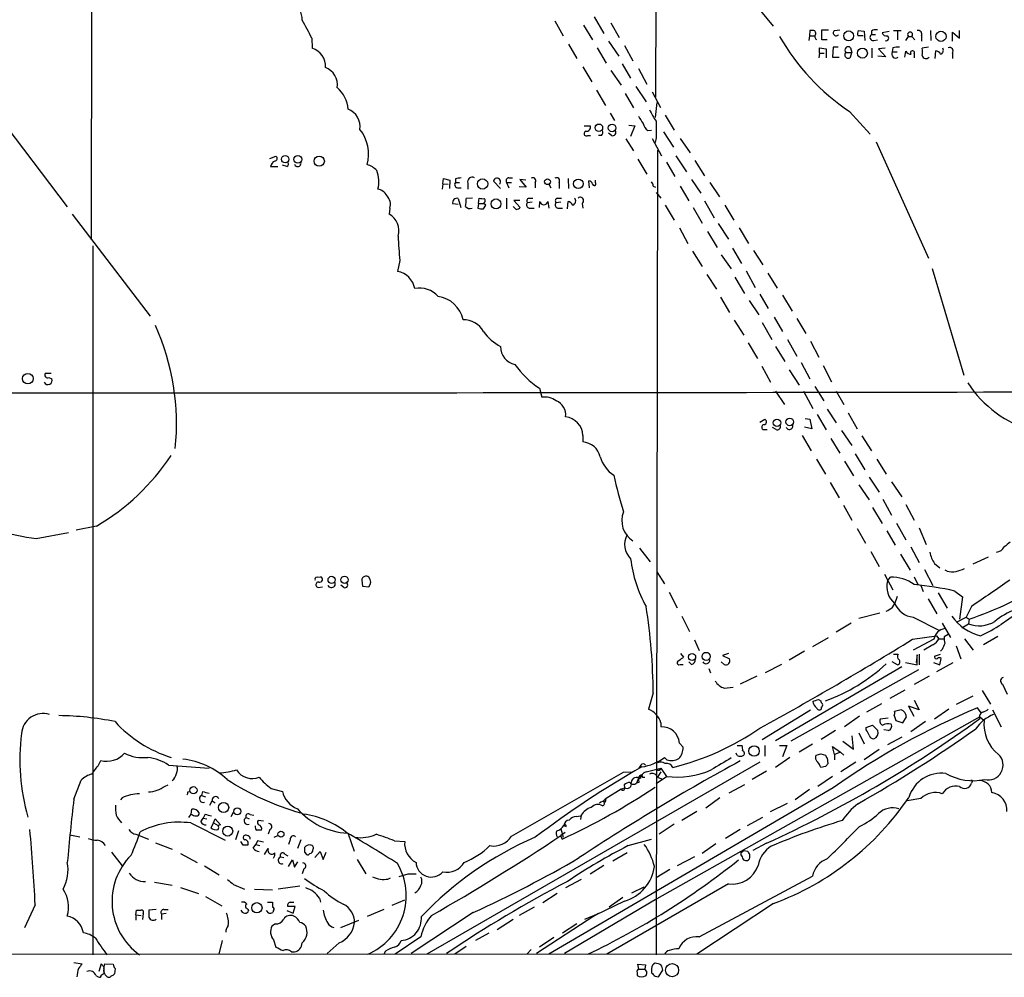
# Model space of a CAD drawing. Extents: x 1 to 1051, y 10 to 911.
# Drawn here: x 609 to 749, y 60 to 196 of the extents above; entities that cross this region are included whole.
import ezdxf

# ---------------------------------------------------------------- set-up
doc = ezdxf.new("R2010")
doc.units = 0
doc.header["$MEASUREMENT"] = 0
doc.layers.add('MAIN', color=5, linetype='CONTINUOUS')

msp = doc.modelspace()

# ---------------------------------------------------------------- linework, layer by layer
at = {"layer": 'MAIN'}
for p, q in [((619.6753, 368.0459), (619.3367, 164.5919)), ((699.6853, 358.4786), (699.516, 184.8273)), ((704.342, 209.4653), (716.1953, 194.9026)), ((690.7953, 196.2573), (692.15, 193.8866)), ((685.2073, 195.6646), (686.3927, 193.5479)), ((689.2713, 195.0719), (690.5413, 192.9553)), ((693.166, 195.4106), (694.3513, 193.2939)), ((650.6633, 193.2093), (650.748, 191.7699)), ((721.36, 193.5479), (721.2753, 192.8706)), ((721.4447, 194.3099), (721.36, 193.5479)), ((721.36, 193.5479), (722.0373, 193.5479)), ((721.7833, 194.3099), (721.4447, 194.3099)), ((723.138, 192.9553), (723.138, 194.3946)), ((723.138, 194.3946), (724.0693, 194.3946)), ((724.916, 194.3099), (725.678, 194.3946)), ((728.98, 193.5479), (728.218, 193.5479)), ((728.3027, 194.3099), (729.1493, 194.2253)), ((729.1493, 194.2253), (729.234, 192.8706)), ((730.1653, 194.2253), (730.1653, 193.7173)), ((730.1653, 193.7173), (730.758, 193.7173)), ((732.7053, 194.1406), (731.6893, 193.9713)), ((733.298, 194.3099), (734.3987, 194.3099)), ((733.8907, 194.2253), (733.8907, 192.9553)), ((735.076, 192.8706), (735.4147, 193.4633)), ((735.4147, 193.4633), (735.9227, 193.4633)), ((735.9227, 193.4633), (736.346, 192.9553)), ((737.2773, 193.5479), (737.2773, 192.7859)), ((738.5473, 194.3099), (738.632, 192.8706)), ((741.68, 192.7859), (741.68, 194.0559)), ((741.68, 194.0559), (742.696, 193.2093)), ((742.696, 193.2093), (742.696, 194.3099)), ((687.1547, 192.3626), (688.34, 190.3306)), ((691.2187, 191.8546), (692.4887, 189.6533)), ((692.8273, 192.7859), (694.2667, 190.6693)), ((695.1133, 192.1933), (696.2987, 189.9919)), ((722.7993, 191.0926), (722.7993, 191.8546)), ((722.7993, 191.8546), (723.7307, 191.6853)), ((723.9, 192.9553), (723.138, 192.9553)), ((723.7307, 191.6853), (723.7307, 190.4153)), ((724.7467, 191.9393), (724.662, 190.4999)), ((725.424, 191.9393), (724.7467, 191.9393)), ((727.202, 191.8546), (727.3713, 191.1773)), ((730.25, 191.7699), (730.25, 190.4153)), ((730.504, 192.8706), (731.012, 192.9553)), ((732.1127, 191.7699), (731.1813, 191.6853)), ((731.1813, 191.6853), (732.1973, 190.5846)), ((733.2133, 191.8546), (733.1287, 191.2619)), ((738.2933, 191.9393), (737.362, 191.7699)), ((722.7993, 191.0926), (722.7147, 190.4153)), ((722.7993, 191.0926), (723.4767, 191.0926)), ((724.662, 190.4999), (725.5933, 190.4999)), ((726.5247, 191.1773), (727.3713, 191.1773)), ((727.202, 190.4999), (727.3713, 191.1773)), ((732.1973, 190.5846), (731.0967, 190.6693)), ((733.1287, 191.2619), (733.806, 191.2619)), ((734.9067, 190.4999), (735.076, 191.3466)), ((736.2613, 191.0079), (736.2613, 190.4153)), ((739.2247, 190.3306), (739.3093, 191.4313)), ((741.68, 191.0926), (741.68, 190.3306)), ((689.1867, 189.1453), (690.4567, 187.0286)), ((694.7747, 189.5686), (695.96, 187.5366)), ((697.0607, 188.8913), (698.246, 186.6899)), ((693.166, 188.6373), (694.6053, 186.5206)), ((696.722, 186.3513), (698.1613, 184.1499)), ((691.134, 185.8433), (692.404, 183.6419)), ((695.198, 185.3353), (696.3833, 183.3033)), ((699.008, 185.5893), (700.1933, 183.3879)), ((604.9433, 183.7266), (615.95, 169.2486)), ((699.6853, 184.0653), (699.4313, 181.9486)), ((693.0813, 182.5413), (693.674, 181.5253)), ((700.8707, 182.2873), (702.1407, 180.1706)), ((727.0327, 182.7953), (729.996, 179.5779)), ((689.356, 180.7633), (690.2027, 180.7633)), ((695.706, 180.8479), (696.5527, 180.7633)), ((696.5527, 180.7633), (695.96, 179.2393)), ((689.864, 179.4086), (690.2873, 179.4086)), ((691.8113, 179.4086), (691.388, 179.4086)), ((693.2507, 179.4086), (692.8273, 179.7473)), ((698.4153, 180.0859), (698.9233, 180.1706)), ((699.6007, 179.0699), (699.4313, 178.3926)), ((700.6167, 179.9166), (702.056, 177.7153)), ((695.2827, 178.9006), (696.3833, 177.2073)), ((699.008, 178.9853), (700.3627, 176.5299)), ((702.9873, 178.9853), (704.4267, 176.9533)), ((730.8427, 178.4773), (738.2933, 161.9673)), ((644.7367, 176.1066), (645.5833, 176.4453)), ((699.77, 177.2919), (699.6007, 63.0766)), ((702.3947, 176.5299), (703.9187, 174.2439)), ((644.8213, 175.0059), (645.8373, 175.0059)), ((647.1073, 175.0059), (646.5147, 175.1753)), ((696.976, 176.0219), (698.246, 173.9053)), ((701.04, 175.5986), (702.2253, 173.5666)), ((705.104, 175.8526), (706.4587, 173.6513)), ((669.29, 172.5506), (669.2053, 171.7886)), ((669.29, 172.5506), (669.3747, 173.3126)), ((669.29, 172.5506), (670.052, 172.4659)), ((669.3747, 173.3126), (670.306, 173.0586)), ((670.306, 173.0586), (670.2213, 171.8733)), ((671.068, 173.2279), (671.068, 172.7199)), ((671.068, 172.7199), (671.6607, 172.7199)), ((672.846, 172.6353), (672.846, 171.7886)), ((677.5027, 171.8733), (676.4867, 172.8893)), ((678.3493, 172.7199), (678.688, 171.9579)), ((678.3493, 172.7199), (679.0267, 172.7199)), ((678.688, 173.3973), (679.196, 173.3973)), ((681.1433, 172.0426), (680.1273, 172.1273)), ((681.0587, 173.0586), (680.212, 173.1433)), ((680.212, 173.1433), (681.1433, 172.0426)), ((682.4133, 172.7199), (682.4133, 171.9579)), ((684.3607, 172.4659), (684.6147, 171.9579)), ((685.8, 172.7199), (685.8, 171.8733)), ((687.07, 173.3126), (687.1547, 171.8733)), ((690.118, 171.9579), (690.0333, 172.9739)), ((690.9647, 172.7199), (690.9647, 173.0586)), ((699.1773, 172.2119), (699.516, 172.0426)), ((702.9873, 172.2119), (704.2573, 170.0953)), ((704.596, 173.1433), (705.9507, 171.1959)), ((707.2207, 172.7199), (708.5753, 170.6879)), ((671.4913, 171.9579), (671.9147, 171.9579)), ((699.6007, 171.2806), (700.278, 170.5186)), ((671.4913, 169.5873), (670.7293, 169.6719)), ((671.4913, 170.4339), (671.83, 169.1639)), ((673.5233, 170.5186), (672.592, 170.4339)), ((674.37, 169.7566), (674.2853, 169.0793)), ((674.37, 169.7566), (674.4547, 170.5186)), ((674.37, 169.7566), (675.132, 169.7566)), ((675.0473, 168.9946), (675.386, 169.5026)), ((675.386, 169.5026), (675.132, 169.7566)), ((678.3493, 170.5186), (678.3493, 168.9946)), ((679.704, 168.9099), (679.2807, 169.3333)), ((680.212, 170.1799), (679.3653, 170.1799)), ((679.3653, 170.1799), (680.2967, 169.1639)), ((681.99, 169.9259), (681.3127, 169.8413)), ((681.482, 170.5186), (682.0747, 170.5186)), ((683.006, 169.1639), (683.0907, 170.0106)), ((684.1913, 170.0106), (684.3607, 169.0793)), ((686.054, 169.9259), (685.3767, 169.8413)), ((685.546, 170.5186), (686.1387, 170.5186)), ((686.9853, 168.9946), (687.07, 170.0106)), ((689.102, 169.7566), (689.1867, 169.0793)), ((700.8707, 169.5026), (702.1407, 167.3859)), ((706.4587, 170.0953), (707.8133, 167.7246)), ((709.3373, 169.5026), (710.6073, 167.3859)), ((616.6273, 168.2326), (627.7187, 153.7546)), ((661.7547, 169.0793), (661.67, 168.2326)), ((681.5667, 169.0793), (682.244, 169.0793)), ((685.6307, 169.0793), (686.308, 169.0793)), ((704.85, 169.1639), (706.12, 166.9626)), ((708.406, 166.8779), (709.8453, 164.6766)), ((702.9027, 166.2853), (704.088, 164.0839)), ((706.882, 165.7773), (708.2367, 163.4913)), ((711.3693, 166.2853), (712.724, 164.0839)), ((619.5907, 163.7453), (619.5907, 63.0766)), ((704.7653, 162.9833), (706.12, 160.7819)), ((708.8293, 162.4753), (710.2687, 160.4433)), ((710.438, 163.4066), (711.708, 161.2053)), ((713.4013, 163.0679), (714.756, 161.0359)), ((663.194, 161.6286), (662.8553, 160.1046)), ((706.7973, 159.6813), (708.152, 157.5646)), ((712.3853, 160.1893), (713.6553, 157.8186)), ((715.4333, 159.8506), (716.788, 157.7339)), ((738.8013, 160.5279), (743.2887, 145.3726)), ((710.7767, 159.2579), (712.1313, 156.9719)), ((714.3327, 156.8873), (715.518, 154.8553)), ((717.55, 156.7179), (718.9047, 154.4319)), ((708.7447, 156.4639), (710.0147, 154.2626)), ((712.8087, 155.9559), (714.1633, 153.9239)), ((710.692, 153.1619), (712.0467, 151.0453)), ((714.6713, 152.8233), (716.026, 150.4526)), ((716.3647, 153.5853), (717.55, 151.5533)), ((719.582, 153.4159), (720.852, 151.2993)), ((712.6393, 149.9446), (713.994, 147.7433)), ((718.2273, 150.4526), (719.582, 148.0819)), ((721.5293, 150.1986), (722.7147, 147.9126)), ((716.534, 149.4366), (717.8887, 147.3199)), ((720.1747, 147.1506), (721.4447, 144.8646)), ((613.664, 145.6266), (612.8173, 145.6266)), ((714.5867, 146.6426), (715.8567, 144.3566)), ((718.4813, 146.1346), (719.9207, 143.9333)), ((723.3073, 146.7273), (724.4927, 144.4413)), ((613.3253, 145.0339), (613.7487, 144.8646)), ((683.006, 143.5099), (683.3447, 142.2399)), ((716.534, 143.0866), (717.804, 141.2239)), ((720.5133, 143.0866), (721.868, 140.6313)), ((722.122, 143.7639), (723.392, 141.7319)), ((725.17, 143.0866), (726.2707, 141.2239)), ((723.9, 140.5466), (725.17, 138.5993)), ((726.8633, 140.0386), (728.1333, 137.7526)), ((714.3327, 138.6839), (715.01, 139.1073)), ((720.7673, 139.1919), (721.4447, 139.1073)), ((721.4447, 139.1073), (721.6987, 137.7526)), ((722.4607, 139.7846), (723.7307, 137.5833)), ((714.756, 137.6679), (715.3487, 137.6679)), ((716.6187, 137.6679), (716.1107, 137.9219)), ((721.6987, 137.7526), (720.6827, 138.0066)), ((725.932, 137.4986), (727.3713, 135.3819)), ((689.1867, 136.8213), (689.1867, 135.8899)), ((720.344, 136.8213), (721.614, 134.6199)), ((724.408, 136.3979), (725.678, 134.2813)), ((728.8107, 136.7366), (730.1653, 134.6199)), ((722.376, 133.4346), (723.646, 131.3179)), ((726.3553, 133.1806), (727.6253, 131.0639)), ((727.8793, 134.1966), (729.234, 131.9106)), ((730.9273, 133.4346), (732.282, 131.3179)), ((724.3233, 130.1326), (725.5933, 127.9313)), ((729.8267, 130.8946), (731.266, 128.7779)), ((733.044, 130.2173), (734.4833, 128.1006)), ((728.3873, 129.7939), (729.8267, 127.6773)), ((731.774, 127.7619), (733.044, 125.4759)), ((726.186, 126.9153), (727.3713, 124.7986)), ((730.3347, 126.5766), (731.6893, 124.2906)), ((735.076, 126.9999), (736.2613, 124.7986)), ((620.0987, 123.9519), (617.22, 123.3593)), ((728.1333, 123.6133), (729.3187, 121.4966)), ((732.3667, 123.2746), (733.552, 121.2426)), ((733.7213, 124.3753), (735.076, 122.0046)), ((736.9387, 123.6979), (737.9547, 121.3273)), ((611.5473, 122.1739), (616.1193, 123.0206)), ((697.23, 120.8193), (698.754, 118.8719)), ((730.0807, 120.3113), (731.266, 118.1946)), ((735.7533, 120.9886), (736.9387, 118.7873)), ((734.314, 119.9726), (735.6687, 117.6866)), ((746.76, 119.5493), (744.5587, 118.5333)), ((737.7007, 117.7713), (738.886, 115.4853)), ((739.14, 118.6179), (739.902, 118.0253)), ((740.918, 117.5173), (740.664, 117.6866)), ((651.4253, 116.6706), (651.9333, 116.7553)), ((657.7753, 116.2473), (657.86, 115.4006)), ((699.6853, 117.4326), (700.786, 115.7393)), ((732.028, 117.0939), (733.2133, 114.8926)), ((732.4513, 116.1626), (732.8747, 116.6706)), ((736.2613, 116.7553), (736.7693, 115.6546)), ((651.5947, 115.2313), (652.1873, 115.3159)), ((655.2353, 115.2313), (654.812, 115.5699)), ((657.86, 115.4006), (658.7913, 115.3159)), ((737.1927, 115.4853), (737.5313, 114.6386)), ((742.0187, 114.7233), (743.1193, 113.8766)), ((701.4633, 114.5539), (702.564, 112.3526)), ((733.806, 113.9613), (733.4673, 112.8606)), ((738.2087, 113.6226), (739.4787, 111.5059)), ((739.648, 114.4693), (740.918, 112.2679)), ((743.1193, 113.8766), (742.696, 110.7439)), ((733.1287, 112.3526), (733.4673, 112.8606)), ((744.3893, 112.5219), (743.6273, 110.9979)), ((703.2413, 111.1673), (704.342, 108.9659)), ((731.3507, 111.5906), (728.3873, 110.8286)), ((736.092, 110.9979), (739.8173, 109.1353)), ((742.2727, 110.3206), (743.6273, 110.9979)), ((743.6273, 110.9979), (744.0507, 110.7439)), ((744.0507, 110.7439), (743.966, 110.0666)), ((727.2867, 110.1513), (725.17, 108.8813)), ((740.2407, 110.1513), (741.426, 108.1193)), ((743.0347, 109.4739), (743.966, 110.0666)), ((705.0193, 107.7806), (705.6967, 106.2566)), ((721.868, 106.8493), (724.0693, 108.1193)), ((736.0073, 107.8653), (739.394, 108.3733)), ((739.0553, 107.8653), (736.092, 106.3413)), ((739.394, 108.3733), (739.7327, 107.9499)), ((739.7327, 107.9499), (740.41, 107.9499)), ((741.0873, 108.5426), (740.4947, 108.2039)), ((743.3733, 107.9499), (744.6433, 106.3413)), ((748.1147, 108.2886), (746.0827, 107.1033)), ((738.886, 107.1033), (737.616, 106.3413)), ((740.2407, 106.4259), (739.9867, 106.1719)), ((742.188, 106.9339), (742.8653, 105.0713)), ((703.072, 105.8333), (703.4953, 105.3253)), ((709.8453, 105.8333), (708.9987, 105.5793)), ((708.9987, 105.5793), (710.0147, 105.0713)), ((720.6827, 106.1719), (718.4813, 104.9019)), ((733.298, 105.7486), (733.9753, 105.7486)), ((736.6847, 105.6639), (736.5153, 104.5633)), ((736.6847, 104.2246), (736.6847, 105.6639)), ((736.9387, 105.7486), (736.9387, 104.2246)), ((739.14, 105.4946), (739.9867, 105.7486)), ((739.902, 104.2246), (740.0713, 105.1559)), ((702.9873, 104.3093), (703.4107, 104.3093)), ((704.596, 104.3093), (704.2573, 104.6479)), ((707.0513, 103.7166), (707.3053, 103.1239)), ((709.2527, 104.3093), (708.8293, 104.6479)), ((717.3807, 104.3093), (715.0947, 103.1239)), ((734.4833, 103.9706), (716.534, 93.4719)), ((736.854, 103.5473), (718.7353, 93.3873)), ((733.8907, 104.2246), (733.1287, 104.6479)), ((734.9913, 104.5633), (736.6847, 104.2246)), ((738.9707, 104.5633), (739.902, 104.2246)), ((739.4787, 103.2933), (741.7647, 104.5633)), ((713.9093, 102.6159), (711.5387, 101.5153)), ((738.378, 102.6159), (736.2613, 101.4306)), ((709.2527, 100.9226), (710.5227, 101.0919)), ((748.792, 101.5153), (749.4693, 100.0759)), ((699.1773, 100.2453), (698.5, 97.9593)), ((722.63, 99.3139), (722.9687, 99.1446)), ((734.9067, 100.6686), (732.79, 99.4833)), ((742.2727, 98.6366), (744.6433, 99.8219)), ((745.9133, 100.5839), (747.0987, 98.6366)), ((723.0533, 98.2133), (723.0533, 97.9593)), ((731.6047, 98.7213), (729.488, 97.5359)), ((736.9387, 97.8746), (735.4147, 98.3826)), ((735.4147, 98.3826), (736.1767, 96.9433)), ((736.2613, 99.2293), (736.9387, 97.8746)), ((741.172, 97.9593), (739.14, 96.5199)), ((745.744, 97.4513), (745.236, 98.1286)), ((745.5747, 96.8586), (699.6853, 71.0353)), ((714.6713, 93.6413), (721.5293, 97.8746)), ((728.472, 96.9433), (726.3553, 95.4193)), ((732.536, 96.6893), (731.4353, 96.5199)), ((733.3827, 97.0279), (733.6367, 96.3506)), ((734.3987, 97.8746), (733.4673, 97.6206)), ((734.6527, 96.0119), (735.1607, 96.8586)), ((745.5747, 96.8586), (746.1673, 96.3506)), ((747.3527, 97.8746), (748.6227, 95.4193)), ((700.278, 96.0119), (700.278, 95.4193)), ((729.4033, 95.3346), (730.3347, 95.6733)), ((729.4033, 94.9959), (729.4033, 95.3346)), ((730.3347, 95.6733), (731.0967, 94.9113)), ((733.6367, 96.3506), (734.6527, 96.0119)), ((737.87, 96.1813), (735.7533, 94.7419)), ((725.0853, 94.9113), (723.0533, 93.6413)), ((727.6253, 92.2866), (727.456, 94.1493)), ((728.3873, 94.5726), (729.1493, 93.0486)), ((732.536, 94.9113), (731.9433, 94.9959)), ((734.4833, 93.9799), (732.4513, 92.8793)), ((702.9027, 93.1333), (703.4107, 92.5406)), ((711.1153, 92.7946), (711.7927, 92.7946)), ((715.01, 92.7946), (715.01, 91.2706)), ((717.1267, 92.7946), (718.1427, 92.7946)), ((718.1427, 92.7946), (717.55, 91.1859)), ((721.7833, 92.9639), (719.9207, 91.8633)), ((724.916, 91.5246), (724.662, 92.6253)), ((724.662, 92.6253), (725.7627, 91.8633)), ((726.1013, 93.3873), (727.6253, 92.2866)), ((701.1247, 90.7626), (700.786, 91.1013)), ((711.1153, 91.3553), (710.946, 91.6939)), ((718.566, 91.1013), (716.534, 89.6619)), ((722.9687, 91.6093), (723.646, 91.4399)), ((723.9, 91.0166), (723.9847, 90.1699)), ((725.7627, 91.8633), (724.916, 91.5246)), ((724.916, 91.5246), (724.916, 90.7626)), ((725.7627, 91.8633), (726.2707, 91.4399)), ((731.266, 92.2019), (729.1493, 90.7626)), ((620.4373, 90.0853), (620.6913, 90.6779)), ((630.3433, 90.0006), (636.1007, 89.5773)), ((714.3327, 90.4239), (667.004, 63.1613)), ((697.3993, 90.0006), (697.1453, 89.5773)), ((698.1613, 89.0693), (700.278, 89.5773)), ((700.278, 89.5773), (701.04, 88.3919)), ((723.646, 89.8313), (722.9687, 89.6619)), ((727.964, 90.4239), (725.8473, 89.0693)), ((679.0267, 79.9253), (694.944, 88.9846)), ((694.944, 88.9846), (696.2987, 89.0693)), ((697.0607, 88.1379), (696.8067, 87.4606)), ((697.3993, 88.6459), (697.6533, 88.4766)), ((697.8227, 88.3073), (697.992, 88.3073)), ((699.6007, 87.3759), (701.04, 88.3919)), ((700.278, 89.0693), (699.77, 88.3073)), ((699.77, 88.3073), (700.3627, 88.0533)), ((715.264, 89.1539), (713.232, 87.9686)), ((724.662, 88.3919), (722.5453, 86.9526)), ((616.8813, 85.1746), (617.8973, 87.8839)), ((629.8353, 87.0373), (630.2587, 87.2066)), ((724.7467, 86.7833), (684.3607, 63.1613)), ((694.6053, 86.6139), (695.1133, 86.7833)), ((695.0287, 87.2066), (695.1133, 86.7833)), ((697.1453, 87.5453), (696.8067, 87.4606)), ((712.1313, 87.2066), (709.93, 86.0213)), ((744.474, 87.6299), (744.3893, 87.4606)), ((623.7393, 85.3439), (623.4853, 85.0899)), ((633.0527, 86.1906), (633.3067, 86.2753)), ((635.1693, 86.2753), (635, 85.6826)), ((635, 85.6826), (635.5927, 85.5133)), ((644.906, 86.6986), (646.5147, 86.2753)), ((694.6053, 86.6139), (692.4887, 85.2593)), ((694.6053, 86.6139), (694.182, 86.3599)), ((708.66, 85.3439), (706.628, 83.9046)), ((721.36, 86.5293), (719.328, 85.0899)), ((636.1853, 84.3279), (636.524, 84.9206)), ((636.524, 84.9206), (636.9473, 84.6666)), ((692.404, 84.7513), (692.4887, 85.2593)), ((715.8567, 83.3966), (718.2273, 84.5819)), ((737.1927, 85.2593), (735.2453, 84.9206)), ((633.222, 82.5499), (633.5607, 83.0579)), ((633.5607, 83.0579), (633.6453, 83.7353)), ((635.508, 83.0579), (635.254, 82.4653)), ((639.2333, 82.7193), (639.572, 83.3119)), ((641.35, 82.5499), (641.7733, 82.3806)), ((641.9427, 82.9733), (642.4507, 82.8886)), ((688.2553, 82.7193), (688.848, 82.8039)), ((688.9327, 82.8886), (688.848, 82.2959)), ((705.358, 83.3966), (703.2413, 82.1266)), ((712.5547, 81.4493), (714.756, 82.6346)), ((633.476, 81.7879), (638.3867, 79.3326)), ((634.9153, 81.9573), (635.254, 82.4653)), ((635.254, 82.4653), (635.762, 82.3806)), ((636.6933, 81.7879), (636.3547, 81.1106)), ((636.6933, 81.7879), (636.9473, 82.3806)), ((636.6933, 81.7879), (637.3707, 81.4493)), ((636.9473, 82.3806), (637.7093, 81.5339)), ((637.7093, 81.5339), (637.3707, 81.4493)), ((643.8053, 82.0419), (643.0433, 82.1266)), ((686.4773, 81.4493), (686.816, 81.2799)), ((686.4773, 81.4493), (686.816, 81.2799)), ((702.1407, 81.6186), (700.024, 80.1793)), ((616.2887, 80.0946), (617.728, 79.8406)), ((625.6867, 80.1793), (627.4647, 79.5019)), ((640.2493, 80.6873), (639.826, 79.4173)), ((644.7367, 80.8566), (644.4827, 80.1793)), ((645.3293, 79.7559), (645.8373, 80.0099)), ((655.828, 80.2639), (656.6747, 77.8086)), ((686.054, 80.9413), (686.3927, 79.7559)), ((686.6467, 80.4333), (686.054, 80.0099)), ((686.2233, 79.5019), (686.054, 80.0099)), ((711.5387, 80.8566), (709.422, 79.5866)), ((628.4807, 78.9939), (630.8513, 78.0626)), ((640.9267, 78.6553), (640.588, 79.1633)), ((642.366, 78.2319), (642.7047, 78.7399)), ((642.9587, 79.2479), (642.7047, 78.7399)), ((642.7047, 78.7399), (643.2973, 78.5706)), ((647.6153, 79.4173), (647.3613, 78.7399)), ((649.1393, 79.4173), (648.6313, 78.1473)), ((662.432, 79.2479), (663.8713, 79.1633)), ((695.6213, 78.5706), (698.9233, 79.5019)), ((708.0673, 78.8246), (706.12, 77.4699)), ((715.264, 78.9093), (713.3167, 77.8933)), ((622.2153, 77.6393), (623.7393, 75.6919)), ((632.0367, 77.4699), (634.4073, 76.1999)), ((643.9747, 77.3006), (644.4827, 78.1473)), ((646.2607, 76.9619), (646.684, 76.8773)), ((646.8533, 77.3853), (647.2767, 77.1313)), ((649.6473, 77.6393), (649.9013, 77.3006)), ((651.0867, 76.8773), (651.8487, 77.7239)), ((651.8487, 77.7239), (652.272, 76.6233)), ((652.272, 76.6233), (652.6953, 77.6393)), ((695.452, 77.5546), (693.42, 76.3693)), ((705.0193, 76.9619), (702.564, 75.6919)), ((712.0467, 77.8933), (712.5547, 77.8086)), ((635.4233, 75.6919), (637.54, 74.4219)), ((647.3613, 75.6073), (647.954, 76.5386)), ((647.954, 76.5386), (648.208, 75.5226)), ((648.208, 75.5226), (648.716, 76.2846)), ((657.098, 76.6233), (658.368, 74.5913)), ((692.15, 75.7766), (690.2027, 74.5066)), ((649.5627, 75.2686), (649.3087, 74.5913)), ((664.2947, 74.5066), (663.0247, 74.1679)), ((701.548, 75.1839), (699.6007, 73.9986)), ((705.6967, 65.6166), (721.7833, 74.2526)), ((628.3113, 73.4059), (630.8513, 72.9826)), ((639.572, 73.0673), (641.096, 72.3899)), ((648.97, 72.8133), (645.922, 72.3899)), ((661.5007, 73.8293), (661.8393, 73.9986)), ((688.9327, 73.7446), (686.7313, 72.5593)), ((709.8453, 73.1519), (692.5733, 63.1613)), ((696.1293, 71.8819), (697.9073, 72.7286)), ((632.0367, 72.6439), (634.5767, 71.7973)), ((635.5927, 71.3739), (637.8787, 70.0193)), ((642.5353, 72.3899), (645.0753, 72.3053)), ((685.546, 71.7973), (683.514, 70.4426)), ((611.378, 70.1886), (609.854, 66.8866)), ((644.398, 70.5273), (645.0753, 70.5273)), ((648.2927, 69.9346), (647.2767, 69.9346)), ((647.7, 70.5273), (648.1233, 70.5273)), ((648.0387, 69.0033), (648.2927, 69.9346)), ((651.764, 71.1199), (651.9333, 70.5273)), ((662.0933, 70.1039), (663.8713, 70.8659)), ((699.6853, 71.0353), (686.562, 63.2459)), ((695.1133, 70.6966), (690.88, 68.6646)), ((694.8593, 71.2046), (692.912, 69.8499)), ((716.28, 70.3579), (705.358, 63.1613)), ((625.6867, 68.7493), (625.7713, 69.4266)), ((625.6867, 68.7493), (625.6867, 67.9873)), ((625.6867, 68.7493), (626.4487, 68.6646)), ((626.7027, 68.9186), (626.618, 68.0719)), ((628.5653, 69.5113), (627.5493, 69.4266)), ((630.0047, 68.9186), (629.3273, 68.8339)), ((629.3273, 68.8339), (629.3273, 68.0719)), ((629.666, 69.5113), (630.2587, 69.5113)), ((641.604, 69.5959), (641.6887, 69.3419)), ((644.5673, 69.0033), (644.2287, 69.3419)), ((645.2447, 69.3419), (645.16, 69.0879)), ((647.1073, 69.3419), (648.0387, 69.0033)), ((660.908, 69.5113), (658.5373, 68.4953)), ((673.608, 69.0879), (664.8027, 63.2459)), ((682.244, 69.8499), (680.1273, 68.6646)), ((690.88, 68.6646), (682.5827, 63.2459)), ((689.4407, 68.1566), (691.388, 68.9186)), ((691.388, 68.9186), (690.372, 68.3259)), ((645.4987, 67.4793), (644.9907, 67.1406)), ((654.812, 66.9713), (657.352, 67.9873)), ((679.2807, 68.0719), (676.9947, 66.6326)), ((688.34, 67.4793), (686.308, 66.1246)), ((675.8093, 66.1246), (673.9467, 65.1086)), ((637.9633, 65.1086), (637.4553, 63.1613)), ((645.2447, 65.1933), (645.5833, 64.1773)), ((654.558, 64.7699), (652.8647, 63.2459)), ((666.1573, 65.6166), (662.5167, 63.1613)), ((685.038, 65.5319), (683.006, 64.1773)), ((1050.544, 62.9919), (58.166, 63.4153)), ((647.7847, 63.4999), (648.208, 63.4999)), ((661.162, 63.5846), (660.908, 63.1613)), ((672.592, 64.2619), (670.9833, 63.1613)), ((681.8207, 63.8386), (681.228, 63.1613)), ((616.8813, 61.9759), (618.0667, 61.8066)), ((620.776, 61.8066), (620.4373, 60.7059)), ((621.1993, 61.2986), (620.776, 61.8066)), ((621.1147, 61.1293), (621.284, 61.8066)), ((621.284, 61.8066), (622.4693, 61.7219)), ((697.1453, 61.0446), (696.976, 61.7219)), ((696.976, 61.7219), (698.0767, 61.6373)), ((698.0767, 61.6373), (697.992, 61.0446)), ((620.776, 60.1979), (621.1993, 60.4519)), ((622.7233, 61.1293), (622.6387, 60.3673)), ((696.8913, 60.5366), (696.8913, 60.1133)), ((697.1453, 61.0446), (697.992, 61.0446)), ((698.246, 60.7059), (697.992, 61.0446)), ((698.9233, 61.1293), (698.9233, 60.5366)), ((699.9393, 59.9439), (700.532, 60.8753)), ((620.014, 60.1133), (620.3527, 59.9439)), ((699.4313, 60.0286), (699.9393, 59.9439))]:
    msp.add_line(p, q, dxfattribs=at)
for centre, radius in [((726.9451, 193.5409), 0.7008), ((740.0523, 193.4693), 0.7245), ((728.8872, 191.0886), 0.7094), ((691.4551, 180.486), 0.5381), ((693.3305, 180.4681), 0.5413), ((646.8898, 176.0226), 0.5198), ((648.6912, 176.007), 0.5558), ((651.735, 175.7516), 0.723), ((674.9404, 172.5109), 0.7322), ((684.1631, 172.8235), 0.4084), ((688.537, 172.5415), 0.6759), ((676.8465, 169.6873), 0.701), ((610.3368, 144.8727), 0.7545), ((716.7541, 138.5993), 0.5295), ((718.5611, 138.7275), 0.5413), ((653.4864, 116.3018), 0.5076), ((655.3227, 116.3125), 0.5035), ((704.7004, 105.3511), 0.4984), ((706.6881, 105.4373), 0.5799), ((713.5032, 92.0094), 0.737), ((633.8619, 86.4372), 0.5106), ((638.15, 83.9823), 0.7221), ((640.0993, 83.4418), 0.5049), ((638.7291, 80.6407), 0.7081), ((646.2857, 80.2015), 0.4325), ((642.8779, 69.7495), 0.7326), ((701.8572, 60.892), 0.9284)]:
    msp.add_circle(centre, radius, dxfattribs=at)
for centre, radius, start, end in [((646.3396, 195.8279), 2.9702, 358.483582, 59.001507), ((627.1511, 182.3013), 25.9193, 24.88797, 31.254608), ((730.8002, 193.2517), 1.1624, 79.501163, 123.109008), ((745.0421, 209.4515), 32.1697, 209.801391, 235.956344), ((721.8765, 193.9289), 0.3922, 327.347287, 103.745728), ((722.5664, 193.4474), 0.4498, 143.117361, 244.956172), ((725.17, 193.9713), 0.4234, 126.875312, 323.132809), ((729.7829, 193.7597), 1.5792, 159.609571, 187.70781), ((730.414, 193.3257), 0.4639, 122.419092, 281.186403), ((732.292, 194.1586), 0.6311, 197.263584, 284.619728), ((732.2538, 193.2234), 0.3799, 248.201391, 58.674108), ((735.6687, 193.7164), 0.3586, 315.101688, 224.898312), ((736.7906, 193.7808), 0.5396, 334.427539, 101.318262), ((650.0387, 189.2873), 2.5819, 354.96288, 74.054909), ((726.8634, 191.5159), 0.4789, 45.008459, 224.991541), ((733.9331, 189.1033), 2.8439, 85.732946, 104.661219), ((735.8809, 191.2619), 1.5658, 341.068631, 18.931369), ((739.7904, 191.4928), 0.6024, 289.018475, 27.385998), ((741.2701, 191.3853), 0.5036, 324.470256, 111.281725), ((726.8633, 190.8386), 0.4789, 134.991541, 315), ((733.6282, 190.9656), 0.5808, 149.32387, 306.698254), ((735.7745, 191.7064), 0.7857, 207.253168, 274.635856), ((736.0134, 191.147), 0.2843, 330.702635, 231.900508), ((737.9449, 190.9266), 0.6079, 196.503357, 315.426479), ((739.2304, 190.6204), 0.8147, 21.826222, 84.442654), ((651.6501, 186.5582), 2.6804, 351.929752, 68.999628), ((651.4255, 182.8376), 4.4125, 3.850352, 49.280821), ((654.8677, 180.6317), 2.6801, 351.926735, 69.004083), ((951.4222, 350.9501), 305.2934, 213.57418, 213.803342), ((705.5644, 185.9674), 7.4872, 202.938742, 217.200642), ((689.7159, 180.5305), 0.5396, 258.683821, 25.558299), ((699.3466, 181.4405), 1.6439, 191.886863, 235.491118), ((1292.3002, 180.2552), 592.7007, 179.8854085, 180.1145819), ((653.0554, 176.746), 5.6797, 344.832118, 38.160229), ((689.6712, 179.6767), 0.3303, 100.677194, 305.721221), ((691.3878, 179.8743), 0.6295, 312.282873, 19.640967), ((693.4483, 179.7896), 0.4291, 242.587157, 43.668658), ((645.4074, 176.1294), 0.3616, 271.045948, 60.889987), ((645.8794, 174.7944), 1.079, 115.551009, 168.696316), ((647.045, 175.3172), 0.3175, 281.317011, 62.417971), ((648.6737, 175.4715), 0.4826, 195.242626, 15.268654), ((657.798, 172.5698), 2.7898, 41.359803, 74.633204), ((656.2557, 172.8609), 3.9538, 344.263811, 23.118483), ((673.4531, 172.8434), 0.6418, 59.659382, 198.920543), ((671.432, 172.4236), 0.4694, 140.854032, 277.256717), ((713.8365, -38.3382), 215.8457, 101.19923, 101.428439), ((676.9883, 172.8342), 0.5046, 313.129094, 173.731279), ((678.6881, 172.9739), 0.4234, 90.013532, 216.859073), ((682.0747, 172.9739), 0.4234, 323.124688, 126.867191), ((685.4613, 172.9739), 0.4234, 323.132809, 126.867191), ((689.9488, 172.3814), 0.5985, 8.116564, 81.883436), ((690.7876, 172.5352), 0.2559, 195.714701, 46.203383), ((698.2218, 172.1532), 0.9573, 3.51548, 42.879217), ((659.7169, 169.9874), 1.8338, 28.317473, 79.175364), ((660.1208, 169.6296), 1.7241, 341.386397, 45.40418), ((671.2655, 169.8977), 0.5818, 67.16348, 202.83652), ((669.2482, 170.1377), 3.3569, 346.135551, 5.062153), ((673.1423, 169.827), 0.8043, 217.864363, 291.624151), ((675.0053, 172.0021), 1.5824, 249.637627, 277.677432), ((674.7791, 170.1447), 0.5245, 312.280302, 33.459819), ((681.6371, 169.5261), 0.4523, 135.824085, 261.045813), ((681.6231, 170.1235), 0.4195, 109.652905, 222.275527), ((683.641, 170.1037), 0.5581, 189.602401, 350.397599), ((685.7011, 169.5261), 0.4523, 135.824085, 261.045813), ((685.6871, 170.1235), 0.4195, 109.652905, 222.275527), ((686.9915, 169.2005), 0.8139, 21.787031, 84.465227), ((687.5357, 170.0952), 0.6292, 289.650149, 42.282263), ((688.8057, 170.1376), 0.4827, 307.87186, 127.88123), ((660.2935, 165.8508), 2.7509, 344.159598, 59.975341), ((674.8355, 170.5595), 1.5791, 249.609571, 277.70781), ((679.6444, 169.8674), 0.9594, 273.561805, 312.837328), ((718.6392, 167.4305), 55.7479, 182.396007, 185.973807), ((662.3141, 157.108), 3.0451, 10.23938, 79.762471), ((665.9905, 154.1853), 3.5301, 42.027266, 101.10303), ((668.0287, 152.3539), 4.2352, 12.168269, 82.07404), ((672.2087, 150.0212), 3.2256, 28.357418, 90.710521), ((597.5305, 138.4974), 33.9293, 354.013198, 24.189108), ((681.0047, 155.9815), 7.4229, 216.623822, 241.849962), ((680.0193, 149.3671), 2.5176, 178.418086, 258.902073), ((690.339, 154.4984), 13.2106, 215.129845, 236.283469), ((613.1522, 145.3996), 0.4046, 145.87002, 295.33001), ((613.1983, 144.6106), 0.5918, 204.776493, 24.776493), ((757.3156, 152.9026), 15.9678, 212.718216, 254.729272), ((628.9547, 59981.0963), 59838.229, 269.925935188, 270.155118309), ((683.7468, 139.5303), 2.7393, 53.48652, 98.440993), ((684.5846, 139.7182), 2.1639, 352.770875, 68.527531), ((686.4081, 136.6826), 2.7821, 2.857674, 83.328904), ((714.8724, 138.7369), 0.3951, 277.693333, 69.620458), ((714.9537, 137.9784), 0.368, 94.42617, 237.514482), ((716.8134, 138.0658), 0.443, 243.926622, 26.084995), ((718.5291, 138.1609), 0.4958, 198.135242, 21.835747), ((688.9946, 133.1847), 2.712, 12.534766, 85.938166), ((603.9455, 151.6641), 32.0763, 300.237537, 326.462767), ((696.1155, 135.0576), 4.6542, 196.018277, 237.127344), ((744.4067, 141.718), 51.9049, 191.749314, 197.645883), ((888.661, -88.671), 243.0508, 115.348332, 125.181526), ((698.1229, 124.7265), 3.4185, 158.418942, 237.750161), ((616.2363, 158.7785), 36.9037, 245.40905, 262.700242), ((697.9957, 121.3321), 2.8796, 152.047596, 225.015476), ((747.7599, 121.6704), 1.4556, 277.317372, 332.070602), ((918.7966, -90.3506), 271.0711, 128.542738, 128.771917), ((714.4045, 121.5452), 18.5812, 186.954704, 209.052717), ((743.092, 121.2287), 4.7365, 192.214305, 213.449849), ((741.5875, 120.9665), 3.5136, 259.015312, 300.547894), ((651.3689, 116.4166), 0.2602, 77.480746, 220.589353), ((651.8063, 116.3743), 0.4016, 251.565051, 71.565051), ((658.374, 116.2412), 0.5988, 45.818745, 179.416248), ((658.0074, 115.9933), 1.036, 319.168365, 40.827451), ((735.5433, 115.37), 3.192, 165.62244, 229.430246), ((733.0756, 111.1882), 5.4861, 54.501294, 92.098638), ((1678.4552, -1240.2749), 1643.9398, 124.3947392, 124.6239204), ((651.637, 115.6123), 0.3833, 83.66476, 263.66476), ((653.4654, 115.7623), 0.5507, 200.445252, 24.801301), ((655.4046, 115.57), 0.3786, 243.441716, 63.421413), ((730.7525, 63.3367), 52.6071, 77.633908, 83.989204), ((729.4867, 155.0696), 46.657, 288.188861, 302.737934), ((615.2752, 99.482), 83.9056, 0.521234, 8.940669), ((605.6943, 323.792), 246.8727, 300.848182, 301.077345), ((736.5724, 114.3878), 3.4238, 204.917616, 261.934034), ((755.1986, 100.9362), 12.084, 112.521826, 128.408115), ((747.1673, 114.9194), 6.7176, 213.955725, 257.027311), ((740.8333, 107.6113), 1.7961, 98.130102, 171.869898), ((745.4877, 113.9856), 4.2041, 248.779415, 301.611431), ((735.3542, 130.8916), 24.7643, 294.59036, 302.397658), ((470.8783, 538.4578), 505.6711, 298.780022, 301.621881), ((738.2936, 108.5425), 1.5563, 292.372926, 337.618864), ((743.334, 107.9923), 2.8472, 175.737887, 194.641955), ((952.1064, 22.1907), 227.997, 158.08868, 158.317839), ((830.1685, -64.2696), 211.6803, 126.756654, 126.985815), ((704.448, 105.0359), 0.7415, 281.51299, 2.736234), ((706.6682, 104.9506), 0.5537, 213.147526, 3.72803), ((709.5067, 104.8173), 0.568, 243.434949, 26.565051), ((734.5074, 105.422), 0.6243, 148.458631, 224.22122), ((733.7995, 104.6447), 0.4298, 282.248352, 52.695547), ((739.394, 105.3782), 0.2794, 155.379542, 307.292298), ((739.8173, 104.8174), 0.4232, 53.116564, 126.883436), ((702.8342, 104.5405), 0.2773, 93.349473, 303.512416), ((715.1616, 122.8314), 25.1605, 289.70707, 312.878677), ((749.0206, 101.964), 0.5036, 106.603346, 243.00244), ((710.1043, 103.2889), 2.5149, 212.474862, 250.206869), ((658.754, 289.6719), 200.7892, 288.320348, 288.549549), ((697.353, 95.1267), 3.056, 16.83752, 67.95558), ((723.146, 99.1528), 1.2814, 184.157615, 233.063924), ((722.7711, 98.2697), 0.4195, 199.652905, 312.275527), ((723.5189, 99.1869), 0.5518, 184.396316, 237.536771), ((722.884, 98.552), 0.3787, 296.558284, 26.558284), ((785.9509, 0.4245), 105.848, 112.622292, 125.325959), ((745.5928, 99.1625), 1.6763, 283.988163, 314.129898), ((612.5157, 94.2338), 3.0955, 73.20768, 175.291388), ((614.2135, 54.0151), 43.0163, 78.590073, 89.265807), ((642.8934, 237.6823), 174.4889, 294.504056, 306.048442), ((731.9221, 96.2236), 0.5699, 148.672427, 254.937113), ((732.5361, 97.4511), 0.9465, 333.440363, 10.316217), ((733.9329, 96.7315), 1.2344, 5.910121, 67.829674), ((749.6483, 91.9359), 5.6748, 112.005209, 145.314106), ((746.244, 96.8622), 0.7172, 110.059549, 201.050704), ((636.0727, 108.3212), 18.0439, 222.28328, 252.61724), ((700.4339, 92.9485), 2.4757, 4.280845, 93.610404), ((692.5488, 126.9723), 38.4818, 284.173322, 304.477543), ((631.7629, 254.5753), 195.5252, 299.558558, 305.383831), ((732.5902, 94.1928), 1.6906, 77.389217, 118.867959), ((732.4373, 95.518), 0.6147, 279.240122, 31.874964), ((751.6996, 95.8392), 5.5559, 174.718647, 230.948661), ((638.7227, 90.8261), 29.52, 172.874406, 196.110451), ((728.2001, 93.8287), 1.6763, 13.988163, 44.129898), ((730.5828, 94.5364), 0.8143, 201.805329, 264.446932), ((730.1834, 94.6271), 0.9565, 289.582909, 17.285057), ((701.0927, 92.4811), 2.3188, 318.078356, 1.470384), ((709.9287, 92.202), 1.9559, 355.031528, 17.636421), ((621.5755, 93.8831), 3.3249, 254.577724, 318.820397), ((626.7078, 96.8518), 5.7896, 242.984845, 276.667285), ((626.5376, 84.2942), 6.859, 56.29997, 82.945335), ((696.562, 96.6351), 6.9617, 278.314468, 307.354824), ((701.7661, 92.9), 2.2316, 253.296329, 298.123384), ((1132.1585, -629.5121), 834.9567, 120.350172, 120.5793525), ((711.5387, 92.2014), 0.9461, 243.415991, 296.578593), ((711.7746, 91.6758), 0.3713, 300.315313, 73.94226), ((723.0958, 91.1013), 0.8729, 157.174625, 230.90041), ((680.28, 260.8746), 174.5654, 283.925632, 284.154815), ((724.1962, 91.4822), 0.5518, 184.396316, 237.536771), ((746.7909, 89.9847), 2.0868, 255.034804, 47.553812), ((281.2703, 343.3959), 423.3208, 323.016188, 323.245381), ((630.3852, 89.4503), 1.2347, 329.047386, 22.154726), ((631.2217, 80.079), 10.8299, 46.760769, 83.885267), ((762.6898, -25.5293), 132.3982, 119.462762, 127.324328), ((854.6869, -173.895), 300.7415, 118.423447, 123.504073), ((697.738, 89.7464), 0.4235, 36.888839, 143.111161), ((699.9393, 89.6409), 0.3446, 222.53087, 349.365025), ((700.2356, 89.1956), 1.2348, 59.04818, 112.151227), ((701.0259, 89.2246), 1.0416, 24.823162, 98.568844), ((721.3421, 89.2567), 1.6763, 13.988163, 44.129898), ((808.4528, 5.3382), 119.7133, 134.876948, 135.106165), ((620.2321, 85.4763), 3.3538, 103.990251, 134.120529), ((629.8493, 89.0647), 1.6141, 308.373748, 351.11134), ((636.7072, 101.0604), 12.189, 273.917729, 285.649996), ((642.2045, 90.7168), 2.612, 212.242554, 292.705754), ((649.2566, 92.9736), 7.6356, 217.670571, 235.265552), ((696.8067, 87.4817), 0.7646, 48.371438, 175.228891), ((570.23, 173.0419), 152.6261, 326.200547, 326.42973), ((697.1706, 88.0443), 0.1444, 3.573859, 139.579516), ((696.2145, 87.7148), 0.9461, 349.679445, 26.565051), ((698.575, 87.8638), 1.2745, 108.941047, 171.449005), ((697.738, 88.3919), 0.1198, 135, 315.033843), ((699.0563, 88.0942), 0.7448, 16.624827, 121.304123), ((702.4928, 100.5993), 12.2935, 263.213163, 293.475448), ((740.1114, 84.0415), 4.8162, 82.396001, 163.261216), ((744.608, 95.591), 7.7977, 240.335047, 282.17112), ((627.2644, 90.4933), 4.3074, 272.665318, 306.645363), ((659.6189, 120.2384), 38.4893, 236.9726, 254.06949), ((645.382, 168.2592), 97.703, 294.709325, 303.586836), ((694.8593, 86.6986), 0.2678, 198.441716, 18.441716), ((695.9261, 86.1909), 1.3554, 92.148008, 131.461517), ((695.4405, 87.3336), 0.6402, 239.264928, 19.309474), ((696.3773, 87.9022), 0.616, 215.411159, 314.197517), ((742.1457, 84.8077), 2.2144, 75.610444, 149.349085), ((743.3812, 87.7446), 1.0473, 229.135229, 344.266512), ((744.3893, 87.7146), 0.1197, 315, 134.966157), ((745.5323, 86.0636), 1.7362, 1.396055, 88.600646), ((626.1628, 80.6862), 5.2505, 89.651891, 117.488916), ((632.587, 86.0637), 0.4827, 322.11877, 15.242626), ((635.2117, 85.217), 0.5025, 114.453392, 294.438293), ((636.6508, 89.8733), 3.8911, 247.620265, 261.872605), ((637.0113, 85.0305), 0.4995, 27.262745, 192.709198), ((649.7943, 86.9624), 3.3508, 191.832737, 249.691116), ((702.2354, 108.0589), 40.232, 290.431667, 325.771523), ((739.2468, 83.2125), 2.8998, 69.955277, 135.101992), ((746.9173, 83.6504), 2.4804, 354.127135, 81.871858), ((937.5566, 47.3626), 322.8969, 173.275097, 174.876197), ((628.6015, 83.9467), 5.806, 176.235486, 190.500354), ((690.9979, 81.6795), 2.3931, 105.161675, 149.652568), ((691.3327, 83.126), 1.2916, 59.887572, 138.056641), ((692.0738, 84.201), 0.6418, 59.034712, 143.592573), ((691.9185, 84.5545), 0.3174, 281.302851, 62.449972), ((692.7856, 84.539), 0.7791, 112.400936, 157.599064), ((735.0858, 75.9129), 10.9936, 128.660948, 145.582981), ((733.2039, 81.0021), 2.9449, 73.100244, 133.377803), ((627.1282, 85.0067), 4.7356, 206.568839, 222.820451), ((634.238, 83.834), 1.0301, 228.8889, 270), ((633.8374, 82.8496), 0.9063, 24.628114, 102.237377), ((634.3368, 83.1284), 0.3392, 253.066164, 16.949994), ((636.9898, 86.6568), 3.892, 247.621226, 261.868649), ((641.5617, 82.0843), 0.5025, 114.453392, 294.438293), ((641.6728, 82.7245), 0.367, 42.670571, 208.40861), ((656.2678, 90.4444), 10.1094, 220.940937, 267.026026), ((647.6254, 70.2345), 12.9565, 50.721794, 81.779342), ((688.3543, 81.2513), 1.4713, 93.858111, 139.271992), ((723.3608, 91.6158), 11.5306, 296.31283, 312.706048), ((631.8299, 70.09), 11.8131, 81.99007, 118.02564), ((635.6137, 82.3169), 0.7856, 207.243539, 274.643715), ((636.905, 81.153), 0.552, 327.524828, 32.466416), ((643.1917, 81.2588), 0.5814, 169.515342, 236.875738), ((643.3552, 81.8688), 0.4047, 140.42467, 235.846582), ((642.8914, 80.9039), 0.673, 348.688398, 69.416053), ((644.5612, 81.2618), 0.4415, 293.418375, 89.208421), ((685.1563, 82.1522), 1.4964, 281.76126, 331.982696), ((687.3663, 81.3223), 0.898, 98.130102, 171.869898), ((686.6466, 81.3645), 0.1894, 333.462013, 153.394352), ((750.9277, -2.5748), 88.2886, 106.388808, 113.345386), ((-416.8139, 1221.9938), 1616.4492, 314.8854086, 315.1145915), ((419.0545, 61.8124), 192.5058, 2.493808, 5.677439), ((626.0249, 81.7872), 1.6431, 214.49667, 258.121758), ((598.9892, 89.1189), 28.6134, 335.418083, 342.506752), ((637.1082, 81.9657), 1.1397, 228.61403, 283.315649), ((641.237, 79.7277), 0.3155, 116.548806, 259.719521), ((641.3349, 79.4485), 0.6101, 5.020991, 113.051852), ((643.2126, -88.578), 169.3502, 89.885409, 90.114558), ((648.0615, 79.5117), 0.456, 46.164063, 191.945595), ((566.6534, -74.4036), 178.5644, 57.401293, 60.071228), ((657.606, 85.0046), 5.3037, 261.739579, 294.522453), ((648.553, 44.3006), 37.6024, 68.339952, 72.584592), ((701.7195, 34.7883), 48.9368, 113.235579, 136.465936), ((522.1468, 324.8938), 294.6756, 299.595952, 303.79543), ((676.5394, 81.4154), 2.8995, 258.850119, 329.074877), ((686.0859, 80.3222), 0.7235, 149.692258, 221.733506), ((620.3663, 83.5496), 4.221, 249.864971, 267.515164), ((620.0902, 77.8847), 1.4509, 28.213027, 86.320945), ((641.2653, -90.6446), 169.3002, 89.885375, 90.114591), ((641.1286, 78.8898), 0.5301, 333.744313, 84.359318), ((601.056, -132.4916), 215.8459, 78.576772, 78.80595), ((650.3248, 77.8507), 0.8222, 78.124262, 145.484658), ((650.4939, 78.2319), 0.4234, 323.140927, 89.986468), ((666.8466, 78.8601), 2.9907, 174.18132, 242.809493), ((667.9593, 86.9052), 11.5662, 292.245627, 313.895842), ((739.4161, -5.7611), 95.0254, 117.443574, 123.487553), ((690.6969, 73.5298), 8.8958, 13.505428, 35.851171), ((718.0116, 75.0677), 3.9963, 121.202017, 169.782226), ((631.6047, 70.6495), 9.3068, 135.126242, 234.458386), ((643.2975, 78.8249), 1.1043, 212.481141, 265.595723), ((644.9907, 77.9175), 0.5576, 155.659802, 319.393132), ((644.3765, 77.3853), 1.0512, 325.679553, 9.267881), ((646.399, 76.485), 0.4965, 106.172048, 293.787936), ((646.557, 77.1736), 0.3642, 35.544994, 215.544994), ((818.9472, 77.9779), 169.3002, 179.885375, 180.114592), ((650.0706, 77.6394), 0.3787, 243.44848, 333.414653), ((650.4059, 77.9031), 0.4332, 270.449681, 9.940573), ((712.3859, 77.4701), 0.7811, 167.490286, 220.586974), ((711.5812, 78.1894), 0.5517, 274.376403, 327.539959), ((712.3994, 77.0606), 0.6147, 189.240122, 301.874964), ((839.7239, 162.2045), 152.6259, 213.57026, 213.799443), ((712.0468, 77.0889), 0.8726, 320.902319, 14.041021), ((610.2107, 75.1416), 5.836, 331.868203, 10.447715), ((649.3872, 75.6738), 0.4415, 293.418375, 89.208421), ((655.0545, 71.4657), 9.0383, 293.247951, 30.33547), ((667.6589, 76.293), 2.1809, 182.446645, 318.409005), ((669.8508, 77.6898), 2.8993, 258.847033, 329.077252), ((608.8007, 212.9489), 157.7846, 294.250876, 300.414178), ((643.4185, 161.372), 108.6394, 295.310258, 308.659594), ((693.4279, 76.4297), 5.9757, 286.382127, 352.089566), ((710.4115, 76.9651), 3.855, 261.55419, 342.043049), ((725.0632, 73.565), 3.3512, 110.309717, 168.159948), ((626.9261, 76.0655), 2.5775, 212.624635, 272.561682), ((660.9079, 77.301), 3.5219, 242.823074, 279.689921), ((664.8873, -221.7932), 296.3004, 89.885389, 90.114591), ((808.4711, 285.0777), 271.0633, 231.228066, 231.457253), ((663.6327, 92.8067), 23.5059, 233.489295, 241.568395), ((664.5277, 73.3951), 1.7038, 297.359146, 343.032762), ((665.2051, 73.4906), 1.1216, 328.099666, 31.900334), ((770.5926, -86.3152), 180.3554, 117.617693, 123.977446), ((611.575, 69.8504), 4.5557, 343.806703, 33.878077), ((648.7929, 69.1374), 3.5718, 33.713647, 73.343316), ((660.2654, 80.6152), 11.5376, 227.301361, 243.684798), ((640.8843, 69.8922), 0.6694, 34.698943, 108.426829), ((641.6106, 69.9574), 0.3616, 119.110013, 268.954052), ((814.4252, 70.1886), 169.3502, 179.885409, 180.114592), ((647.6662, 70.1039), 0.4247, 85.43576, 203.492649), ((653.8214, 67.6533), 2.9379, 359.908339, 63.098293), ((615.2814, 65.6476), 3.0075, 10.764069, 77.155456), ((626.11, 238.7765), 169.3502, 269.885409, 270.114592), ((626.4909, 69.1302), 0.2994, 315.027065, 98.103038), ((881.5491, 68.9186), 254.0003, 179.885409, 180.114592), ((629.6661, 69.0879), 0.4234, 90.013532, 216.859073), ((635.2737, 67.6273), 3.5591, 353.514563, 22.74432), ((641.1448, 69.5796), 0.5774, 195.364771, 273.564574), ((641.2484, 69.4521), 0.4539, 261.421795, 345.948448), ((644.7368, 69.9345), 0.9465, 259.683783, 296.559637), ((645.0693, 69.5657), 0.2843, 308.087058, 88.790557), ((647.6576, 67.5047), 1.1717, 66.581178, 146.194652), ((647.15, 66.8445), 1.9897, 23.836474, 60.714089), ((658.383, 70.5942), 6.2215, 190.816866, 209.147809), ((672.5213, 64.3396), 6.4909, 138.216184, 168.653713), ((628.1322, 68.5832), 0.6079, 196.494321, 315.433192), ((639.8235, 66.3295), 1.3526, 138.52757, 181.508104), ((646.6473, 66.3665), 1.8285, 154.954144, 219.910682), ((645.6526, 68.5857), 1.1171, 262.080983, 337.410909), ((648.8852, 66.5476), 1.1042, 32.481141, 85.595723), ((647.9821, 66.2939), 2.0205, 311.038673, 24.77415), ((654.0639, 68.2552), 1.3116, 211.808121, 258.213713), ((653.107, 68.1604), 3.688, 293.169011, 352.023035), ((663.1311, 68.2228), 3.1228, 274.264179, 5.006059), ((617.5834, 62.4968), 3.7694, 51.512296, 80.030147), ((640.1667, 78.1128), 23.874, 212.040235, 219.03649), ((647.978, 64.8112), 1.3313, 279.948396, 358.222322), ((662.1078, 65.4328), 1.2967, 284.478851, 345.521149), ((705.3204, 62.9627), 2.6804, 81.929752, 158.999628), ((773.0912, 317.9231), 283.981, 243.320357, 243.54954), ((647.0649, 62.6952), 1.0797, 48.187532, 115.546852), ((663.6285, 59.9564), 4.3872, 105.826461, 124.208402), ((701.5421, 62.8588), 0.8144, 95.553068, 158.194671), ((702.7831, 60.3696), 3.5539, 89.437331, 111.800212), ((787.1216, -65.5199), 211.6403, 143.014163, 143.243367), ((623.4263, 61.7813), 0.9588, 183.551733, 222.844497), ((699.7618, 61.1206), 0.8386, 113.211151, 179.405539), ((699.1236, 59.3274), 2.5823, 63.445864, 83.156522), ((699.0074, 60.7904), 1.527, 3.187323, 33.684864), ((620.8915, 59.7952), 3.5899, 158.184068, 177.626016), ((619.1265, 59.8686), 0.9205, 15.414507, 114.55213), ((620.522, 60.1415), 0.2602, 229.410647, 12.519254), ((622.1516, 60.8963), 1.0627, 167.335527, 234.733698), ((409.5493, 60.8753), 211.6504, 359.885382, 0.114591), ((622.1732, 60.6634), 0.5517, 274.376403, 327.539959), ((697.2159, 60.6918), 0.3598, 101.316179, 205.553719), ((697.3161, 60.5365), 0.9452, 333.402419, 10.324365), ((826.1772, 187.2825), 179.6053, 224.885409, 225.114592), ((621.8464, 60.3127), 0.4193, 222.651464, 331.60763), ((697.5263, 61.1715), 1.2341, 239.033059, 300.966941)]:
    msp.add_arc(centre, radius, start, end, dxfattribs=at)

doc.saveas('drawing.dxf')
